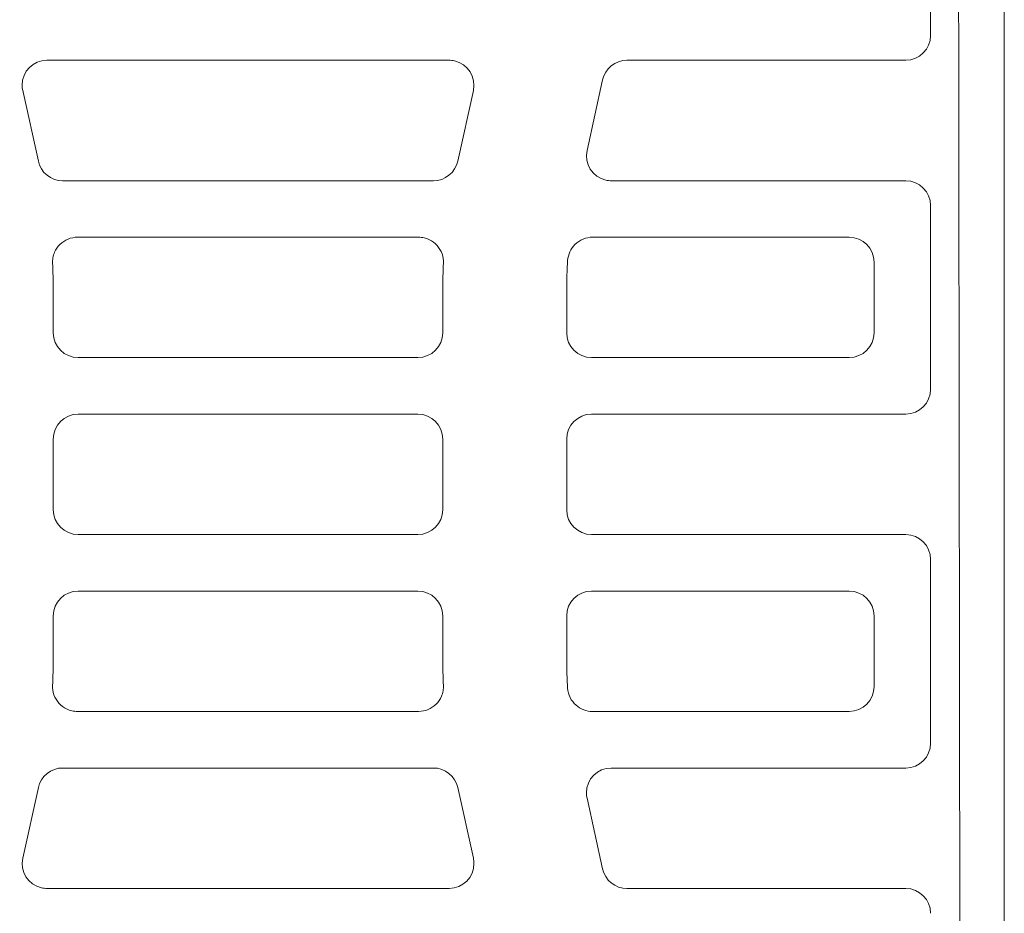
# Model space of a CAD drawing. Units: millimetres. Extents: x 98577 to 107378, y -3986 to 1735.
# Drawn here: x 99120 to 99315, y -3550 to -3373 of the extents above; entities that cross this region are included whole.
import ezdxf

# ---------------------------------------------------------------- set-up
doc = ezdxf.new("R2010")
doc.units = ezdxf.units.MM
doc.header["$LTSCALE"] = 10
doc.layers.add('Grafik', color=10, linetype='Continuous')
doc.layers.add('Outline', color=10, linetype='Continuous')

msp = doc.modelspace()

# ---------------------------------------------------------------- linework, layer by layer
at = {"layer": 'Grafik', "lineweight": 9}
for points in [[(99314.97, -3201.21), (99314.97, -3725.21)], [(99300.35, -3339.69), (99300.35, -3376.11)], [(99305.86, -3347.51), (99306.36, -3712.37)], [(99204.84, -3381.06), (99125.09, -3381.06)], [(99295.41, -3381.06), (99240.12, -3381.06)], [(99232.2, -3398.93), (99235.29, -3384.93)], [(99120.27, -3387.07), (99120.37, -3387.16)], [(99123.38, -3401.07), (99120.27, -3387.07)], [(99206.56, -3401.07), (99209.66, -3387.07)], [(99123.43, -3401), (99123.38, -3401.07)], [(99128.19, -3404.96), (99201.73, -3404.96)], [(99237.01, -3404.96), (99295.41, -3404.96)], [(99300.35, -3409.89), (99300.35, -3446.32)], [(99131.15, -3416.16), (99198.79, -3416.16)], [(99233.29, -3416.16), (99284.19, -3416.16)], [(99289.13, -3421.1), (99289.13, -3435.11)], [(99126.33, -3435.11), (99126.33, -3426.58)], [(99126.33, -3426.58), (99126.4, -3426.58)], [(99203.6, -3426.58), (99203.52, -3426.58)], [(99203.6, -3435.11), (99203.6, -3426.58)], [(99228.17, -3435.11), (99228.17, -3426.58)], [(99198.66, -3440.05), (99131.27, -3440.05)], [(99284.19, -3440.05), (99233.11, -3440.05)], [(99198.66, -3451.26), (99131.27, -3451.26)], [(99295.41, -3451.26), (99233.11, -3451.26)], [(99126.33, -3470.22), (99126.33, -3456.21)], [(99203.6, -3470.22), (99203.6, -3456.21)], [(99228.17, -3470.22), (99228.17, -3456.21)], [(99131.27, -3475.15), (99198.66, -3475.15)], [(99233.11, -3475.15), (99295.41, -3475.15)], [(99300.35, -3480.09), (99300.35, -3516.52)], [(99131.27, -3486.37), (99198.66, -3486.37)], [(99233.11, -3486.37), (99284.19, -3486.37)], [(99126.33, -3499.83), (99126.33, -3491.31)], [(99203.6, -3499.83), (99203.6, -3491.31)], [(99228.17, -3499.83), (99228.17, -3491.31)], [(99289.13, -3491.31), (99289.13, -3505.31)], [(99198.79, -3510.25), (99131.15, -3510.25)], [(99284.19, -3510.25), (99233.29, -3510.25)], [(99201.73, -3521.47), (99128.19, -3521.47)], [(99295.41, -3521.47), (99237.01, -3521.47)], [(99120.27, -3539.35), (99123.38, -3525.34)], [(99123.38, -3525.34), (99123.43, -3525.42)], [(99209.66, -3539.35), (99206.56, -3525.34)], [(99235.29, -3541.49), (99232.2, -3527.48)], [(99125.09, -3545.36), (99204.84, -3545.36)], [(99240.12, -3545.36), (99295.41, -3545.36)]]:
    msp.add_lwpolyline(points, dxfattribs=at)
for points in [[(99295.41, -3381.06), (99298.13, -3381.06), (99300.35, -3378.85), (99300.35, -3376.11)], [(99240.12, -3381.06), (99237.87, -3381.01), (99235.72, -3382.73), (99235.29, -3384.93)], [(99123.38, -3401.07), (99123.8, -3403.3), (99125.94, -3405), (99128.19, -3404.96)], [(99201.73, -3404.96), (99203.98, -3405), (99206.12, -3403.3), (99206.56, -3401.07)], [(99300.35, -3409.89), (99300.35, -3407.16), (99298.13, -3404.96), (99295.41, -3404.96)], [(99289.13, -3421.1), (99289.13, -3418.37), (99286.92, -3416.16), (99284.19, -3416.16)], [(99126.33, -3426.58), (99126.33, -3425.25), (99126.28, -3422.66), (99126.2, -3421.34)], [(99203.72, -3421.34), (99203.65, -3422.66), (99203.59, -3425.25), (99203.6, -3426.58)], [(99228.36, -3420.77), (99228.25, -3422.25), (99228.15, -3425.11), (99228.17, -3426.58)], [(99126.33, -3435.11), (99126.33, -3437.83), (99128.54, -3440.05), (99131.27, -3440.05)], [(99198.66, -3440.05), (99201.39, -3440.05), (99203.6, -3437.83), (99203.6, -3435.11)], [(99228.17, -3435.11), (99228.17, -3437.83), (99230.38, -3440.05), (99233.11, -3440.05)], [(99284.19, -3440.05), (99286.92, -3440.05), (99289.13, -3437.83), (99289.13, -3435.11)], [(99295.41, -3451.26), (99298.13, -3451.26), (99300.35, -3449.05), (99300.35, -3446.32)], [(99131.27, -3451.26), (99128.54, -3451.26), (99126.33, -3453.48), (99126.33, -3456.21)], [(99203.6, -3456.21), (99203.6, -3453.48), (99201.39, -3451.26), (99198.66, -3451.26)], [(99233.11, -3451.26), (99230.38, -3451.26), (99228.17, -3453.48), (99228.17, -3456.21)], [(99126.33, -3470.22), (99126.33, -3472.94), (99128.54, -3475.15), (99131.27, -3475.15)], [(99198.66, -3475.15), (99201.39, -3475.15), (99203.6, -3472.94), (99203.6, -3470.22)], [(99228.17, -3470.22), (99228.17, -3472.94), (99230.38, -3475.15), (99233.11, -3475.15)], [(99300.35, -3480.09), (99300.35, -3477.36), (99298.13, -3475.15), (99295.41, -3475.15)], [(99131.27, -3486.37), (99128.54, -3486.37), (99126.33, -3488.57), (99126.33, -3491.31)], [(99203.6, -3491.31), (99203.6, -3488.57), (99201.39, -3486.37), (99198.66, -3486.37)], [(99233.11, -3486.37), (99230.38, -3486.37), (99228.17, -3488.57), (99228.17, -3491.31)], [(99289.13, -3491.31), (99289.13, -3488.57), (99286.92, -3486.37), (99284.19, -3486.37)], [(99126.2, -3505.08), (99126.28, -3503.75), (99126.33, -3501.17), (99126.33, -3499.83)], [(99203.6, -3499.83), (99203.59, -3501.17), (99203.65, -3503.75), (99203.72, -3505.08)], [(99228.17, -3499.83), (99228.15, -3501.31), (99228.25, -3504.18), (99228.36, -3505.64)], [(99284.19, -3510.25), (99286.92, -3510.25), (99289.13, -3508.04), (99289.13, -3505.31)], [(99295.41, -3521.47), (99298.13, -3521.47), (99300.35, -3519.26), (99300.35, -3516.52)], [(99128.19, -3521.47), (99125.94, -3521.42), (99123.8, -3523.14), (99123.38, -3525.34)], [(99206.56, -3525.34), (99206.12, -3523.14), (99203.98, -3521.42), (99201.73, -3521.47)], [(99235.29, -3541.49), (99235.72, -3543.68), (99237.87, -3545.42), (99240.12, -3545.36)], [(99300.35, -3550.3), (99300.35, -3547.57), (99298.13, -3545.36), (99295.41, -3545.36)]]:
    msp.add_open_spline(points, degree=3, dxfattribs=at)
for points, knots in [([(99125.09, -3381.06), (99122.36, -3381.06), (99120.15, -3383.28), (99120.15, -3386), (99120.15, -3386.29), (99120.2, -3386.8), (99120.27, -3387.07)], [0, 0, 0, 0, 1, 1, 1, 2, 2, 2, 2]), ([(99209.66, -3387.07), (99210.24, -3384.4), (99208.57, -3381.76), (99205.9, -3381.17), (99205.63, -3381.11), (99205.12, -3381.06), (99204.84, -3381.06)], [0, 0, 0, 0, 1, 1, 1, 2, 2, 2, 2]), ([(99232.2, -3398.93), (99231.6, -3401.61), (99233.29, -3404.23), (99235.95, -3404.83), (99236.21, -3404.91), (99236.74, -3404.96), (99237.01, -3404.96)], [0, 0, 0, 0, 1, 1, 1, 2, 2, 2, 2]), ([(99131.15, -3416.16), (99130.49, -3416.16), (99129.86, -3416.29), (99129.27, -3416.54), (99129.27, -3416.54), (99129.27, -3416.54), (99129.27, -3416.54), (99128.67, -3416.79), (99128.12, -3417.12), (99127.66, -3417.59), (99127.66, -3417.59), (99127.66, -3417.59), (99127.66, -3417.59), (99127.21, -3418.04), (99126.84, -3418.58), (99126.59, -3419.16), (99126.59, -3419.16), (99126.59, -3419.16), (99126.59, -3419.16), (99126.45, -3419.51), (99126.33, -3419.85), (99126.28, -3420.24), (99126.28, -3420.24), (99126.28, -3420.24), (99126.28, -3420.24), (99126.21, -3420.6), (99126.18, -3420.97), (99126.2, -3421.34)], [0, 0, 0, 0, 1, 1, 1, 2, 2, 2, 3, 3, 3, 4, 4, 4, 5, 5, 5, 6, 6, 6, 7, 7, 7, 8, 8, 8, 9, 9, 9, 9]), ([(99203.72, -3421.34), (99203.75, -3420.69), (99203.66, -3420.04), (99203.44, -3419.45), (99203.44, -3419.45), (99203.44, -3419.45), (99203.44, -3419.45), (99203.22, -3418.84), (99202.89, -3418.28), (99202.47, -3417.8), (99202.47, -3417.8), (99202.47, -3417.8), (99202.47, -3417.8), (99202.03, -3417.34), (99201.52, -3416.93), (99200.94, -3416.65), (99200.94, -3416.65), (99200.94, -3416.65), (99200.94, -3416.65), (99200.6, -3416.5), (99200.25, -3416.37), (99199.89, -3416.29), (99199.89, -3416.29), (99199.89, -3416.29), (99199.89, -3416.29), (99199.53, -3416.2), (99199.16, -3416.16), (99198.79, -3416.16)], [0, 0, 0, 0, 1, 1, 1, 2, 2, 2, 3, 3, 3, 4, 4, 4, 5, 5, 5, 6, 6, 6, 7, 7, 7, 8, 8, 8, 9, 9, 9, 9]), ([(99233.29, -3416.16), (99232.65, -3416.16), (99232.01, -3416.29), (99231.42, -3416.54), (99231.42, -3416.54), (99231.42, -3416.54), (99231.42, -3416.54), (99230.83, -3416.79), (99230.28, -3417.12), (99229.81, -3417.59), (99229.81, -3417.59), (99229.81, -3417.59), (99229.81, -3417.59), (99229.4, -3418.01), (99229.05, -3418.51), (99228.8, -3419.05), (99228.8, -3419.05), (99228.8, -3419.05), (99228.8, -3419.05), (99228.56, -3419.59), (99228.4, -3420.18), (99228.36, -3420.77)], [0, 0, 0, 0, 1, 1, 1, 2, 2, 2, 3, 3, 3, 4, 4, 4, 5, 5, 5, 6, 6, 6, 7, 7, 7, 7]), ([(99126.2, -3505.08), (99126.17, -3505.72), (99126.27, -3506.36), (99126.48, -3506.98), (99126.48, -3506.98), (99126.48, -3506.98), (99126.48, -3506.98), (99126.7, -3507.58), (99127.03, -3508.13), (99127.46, -3508.61), (99127.46, -3508.61), (99127.46, -3508.61), (99127.46, -3508.61), (99127.89, -3509.09), (99128.41, -3509.48), (99128.99, -3509.76), (99128.99, -3509.76), (99128.99, -3509.76), (99128.99, -3509.76), (99129.32, -3509.93), (99129.67, -3510.04), (99130.04, -3510.12), (99130.04, -3510.12), (99130.04, -3510.12), (99130.04, -3510.12), (99130.4, -3510.21), (99130.77, -3510.25), (99131.15, -3510.25)], [0, 0, 0, 0, 1, 1, 1, 2, 2, 2, 3, 3, 3, 4, 4, 4, 5, 5, 5, 6, 6, 6, 7, 7, 7, 8, 8, 8, 9, 9, 9, 9]), ([(99198.79, -3510.25), (99199.44, -3510.25), (99200.07, -3510.12), (99200.67, -3509.88), (99200.67, -3509.88), (99200.67, -3509.88), (99200.67, -3509.88), (99201.26, -3509.63), (99201.8, -3509.27), (99202.27, -3508.82), (99202.27, -3508.82), (99202.27, -3508.82), (99202.27, -3508.82), (99202.71, -3508.37), (99203.08, -3507.84), (99203.33, -3507.25), (99203.33, -3507.25), (99203.33, -3507.25), (99203.33, -3507.25), (99203.47, -3506.91), (99203.59, -3506.54), (99203.65, -3506.18), (99203.65, -3506.18), (99203.65, -3506.18), (99203.65, -3506.18), (99203.72, -3505.82), (99203.75, -3505.44), (99203.72, -3505.08)], [0, 0, 0, 0, 1, 1, 1, 2, 2, 2, 3, 3, 3, 4, 4, 4, 5, 5, 5, 6, 6, 6, 7, 7, 7, 8, 8, 8, 9, 9, 9, 9]), ([(99228.36, -3505.64), (99228.4, -3506.28), (99228.57, -3506.92), (99228.85, -3507.49), (99228.85, -3507.49), (99228.85, -3507.49), (99228.85, -3507.49), (99229.14, -3508.07), (99229.54, -3508.58), (99230.02, -3509.01), (99230.02, -3509.01), (99230.02, -3509.01), (99230.02, -3509.01), (99230.46, -3509.4), (99230.98, -3509.72), (99231.54, -3509.94), (99231.54, -3509.94), (99231.54, -3509.94), (99231.54, -3509.94), (99232.1, -3510.13), (99232.7, -3510.25), (99233.29, -3510.25)], [0, 0, 0, 0, 1, 1, 1, 2, 2, 2, 3, 3, 3, 4, 4, 4, 5, 5, 5, 6, 6, 6, 7, 7, 7, 7]), ([(99237.01, -3521.47), (99234.28, -3521.47), (99232.08, -3523.68), (99232.08, -3526.42), (99232.07, -3526.69), (99232.12, -3527.21), (99232.2, -3527.48)], [0, 0, 0, 0, 1, 1, 1, 2, 2, 2, 2]), ([(99120.27, -3539.35), (99119.68, -3542), (99121.36, -3544.65), (99124.02, -3545.25), (99124.3, -3545.3), (99124.81, -3545.36), (99125.09, -3545.36)], [0, 0, 0, 0, 1, 1, 1, 2, 2, 2, 2]), ([(99204.84, -3545.36), (99207.57, -3545.36), (99209.78, -3543.12), (99209.78, -3540.39), (99209.79, -3540.13), (99209.73, -3539.61), (99209.66, -3539.35)], [0, 0, 0, 0, 1, 1, 1, 2, 2, 2, 2])]:
    msp.add_open_spline(points, degree=3, knots=knots, dxfattribs=at)
at = {"layer": 'Outline', "lineweight": 15}
msp.add_lwpolyline([(99314.97, -3201.21), (99314.97, -3725.21)], dxfattribs=at)

doc.saveas('drawing.dxf')
